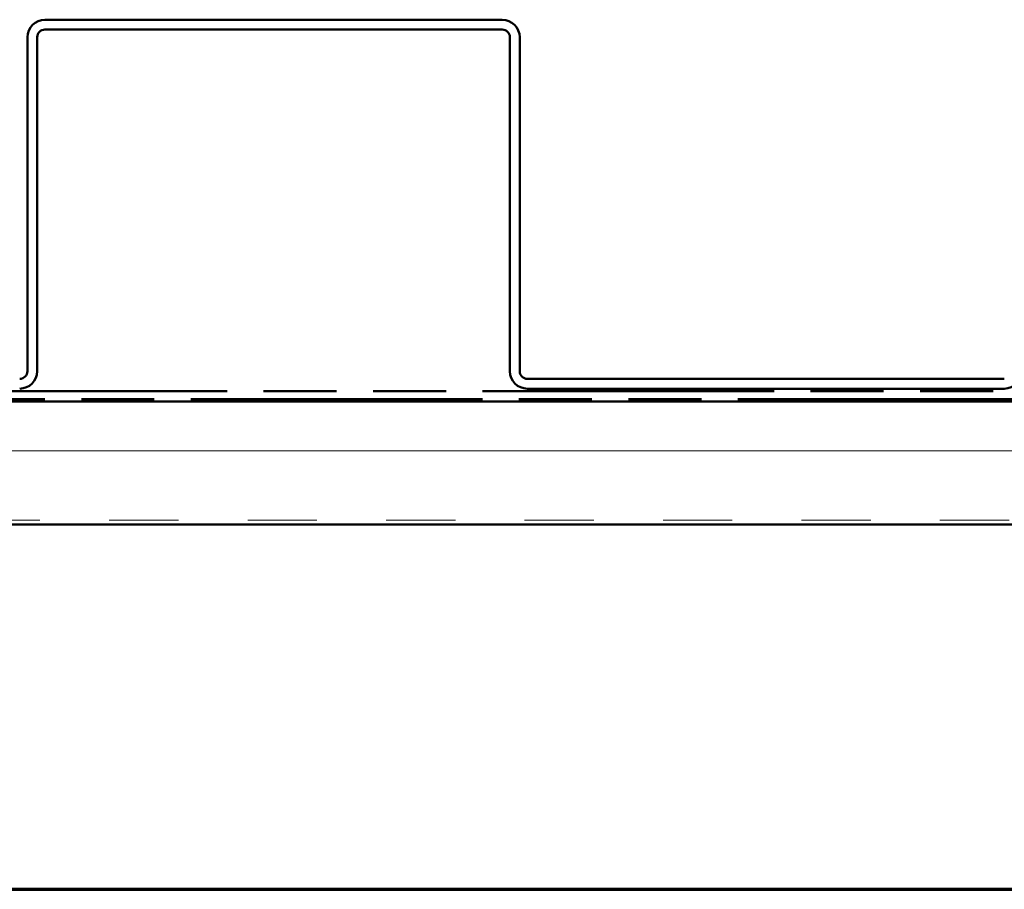
# Model space of a CAD drawing. Units: inches. Extents: x 1 to 120, y -161 to 27.
# Drawn here: x 10 to 14, y 1 to 4 of the extents above; entities that cross this region are included whole.
import ezdxf

# ---------------------------------------------------------------- set-up
doc = ezdxf.new("R2010")
doc.units = ezdxf.units.IN
doc.header["$LTSCALE"] = 2.5
doc.header["$MEASUREMENT"] = 0
doc.linetypes.add('DOUBLE_DASH_CHAIN', pattern=[1.2403, 0.6614, -0.0827, 0.1654, -0.0827, 0.1654, -0.0827])
doc.layers.get('0').update_dxf_attribs({"lineweight": 13})
for name, color, linetype, lineweight in [('Border (ANSI)', 7, 'Continuous', 70), ('Hatch (ANSI)', 7, 'Continuous', 18), ('Visible (ANSI)', 7, 'Continuous', 50)]:
    doc.layers.add(name, color=color, linetype=linetype, lineweight=lineweight)

# ---------------------------------------------------------------- blocks, each defined once
blk = doc.blocks.new('Borders ATAS A Border')
at = {"layer": 'Border (ANSI)'}
blk.add_line((0.3, 0.3), (16.7, 0.3), dxfattribs=at)

msp = doc.modelspace()

# ---------------------------------------------------------------- hatches: boundary and pattern name
at = {"layer": 'Hatch (ANSI)', "true_color": 0x804000}
h = msp.add_hatch(dxfattribs=at)
h.set_pattern_fill('INSUL', color=36, scale=2.25, style=0, pattern_type=2)
h.paths.add_polyline_path([(23.31561, 2.23308), (3.31561, 2.23308), (3.31561, 2.73308), (23.31561, 2.73308)])

# ---------------------------------------------------------------- linework, layer by layer
at = {"layer": 'Visible (ANSI)', "color": 5, "true_color": 0x0000ff}
for p, q in [((10.42686, 4.28508), (12.28436, 4.28508)), ((12.28436, 4.24508), (10.42686, 4.24508)), ((10.35561, 2.85633), (10.35561, 4.21383)), ((10.39561, 4.21383), (10.39561, 2.85633)), ((12.31561, 2.85633), (12.31561, 4.21383)), ((12.35561, 4.21383), (12.35561, 2.85633)), ((12.38686, 2.82508), (14.32436, 2.82508)), ((14.32436, 2.78508), (12.38686, 2.78508))]:
    msp.add_line(p, q, dxfattribs=at)
at = {"layer": 'Visible (ANSI)', "color": 30, "linetype": 'DOUBLE_DASH_CHAIN', "ltscale": 0.716672, "true_color": 0xff8000}
for p, q in [((3.31561, 2.77508), (23.31561, 2.77508)), ((23.31561, 2.74308), (3.31561, 2.74308))]:
    msp.add_line(p, q, dxfattribs=at)
at = {"layer": 'Visible (ANSI)', "color": 36, "true_color": 0x804000}
for p, q in [((3.31561, 2.73308), (23.31561, 2.73308)), ((23.31561, 2.23308), (3.31561, 2.23308))]:
    msp.add_line(p, q, dxfattribs=at)
at = {"layer": 'Visible (ANSI)', "color": 5, "true_color": 0x0000ff}
for centre, radius, start, end in [((10.42686, 4.21383), 0.07125, 90, 180), ((12.28436, 4.21383), 0.07125, 0, 90), ((10.42686, 4.21383), 0.03125, 90, 180), ((12.28436, 4.21383), 0.03125, 0, 90), ((10.32436, 2.85633), 0.07125, 270, 0), ((10.32436, 2.85633), 0.03125, 270, 0), ((12.38686, 2.85633), 0.07125, 180, 270), ((12.38686, 2.85633), 0.03125, 180, 270), ((14.32436, 2.85633), 0.07125, 270, 0)]:
    msp.add_arc(centre, radius, start, end, dxfattribs=at)

# ---------------------------------------------------------------- block references
at = {"xscale": 2.5, "yscale": 2.5, "zscale": 2.5}
msp.add_blockref('Borders ATAS A Border', (0, 0), dxfattribs=at)

doc.saveas('drawing.dxf')
